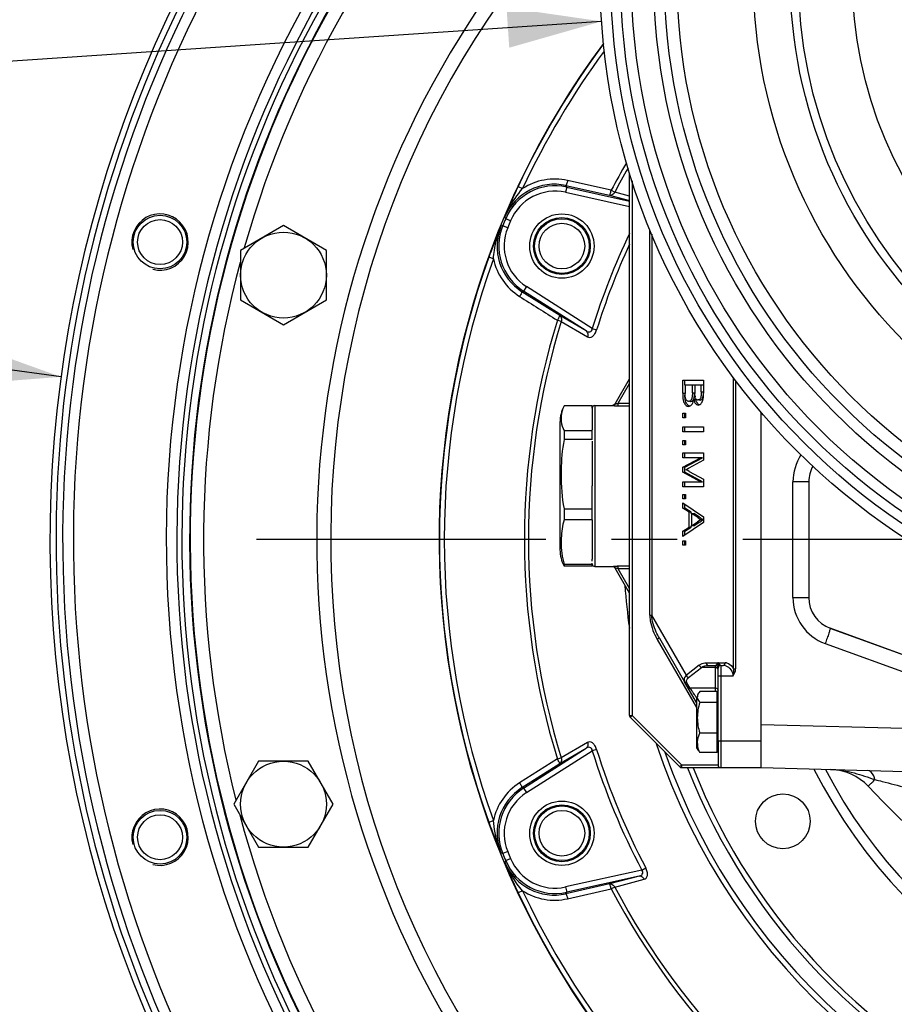
# Model space of a CAD drawing. Units: millimetres. Extents: x 0 to 594, y 0 to 420.
# Drawn here: x 412 to 444, y 269 to 306 of the extents above; entities that cross this region are included whole.
import ezdxf

# ---------------------------------------------------------------- set-up
doc = ezdxf.new("R2010")
doc.units = ezdxf.units.MM
doc.header["$LTSCALE"] = 32.67
doc.linetypes.add('CENTER', pattern=[0.6, 0.375, -0.075, 0.075, -0.075])
doc.layers.get('0').update_dxf_attribs({"linetype": 'CONTINUOUS'})
for name, color, linetype in [('AXES', 7, 'CONTINUOUS'), ('DEFAULT_1', 7, 'CENTER'), ('SOLIDES', 7, 'CONTINUOUS')]:
    doc.layers.add(name, color=color, linetype=linetype)
doc.styles.get("Standard").update_dxf_attribs({"font": 'txt', "width": 0.85})
doc.styles.add('TEXTSTYLE_5', font='gdt', dxfattribs={"width": 0.85})
doc.dimstyles.new('DIMSTYLE_2', dxfattribs={"dimtxt": 3.5, "dimasz": 3.5, "dimexe": 1.5, "dimexo": 1, "dimtad": 1, "dimdec": 4, "dimlfac": 5, "dimtxsty": 'STANDARD', "dimblk": '_FILLED', "dimblk1": '_FILLED', "dimblk2": '_FILLED', "dimcen": 0.09, "dimclrt": 5, "dimadec": 0, "dimazin": 0, "dimtp": 0.0001, "dimtm": 0.0001, "dimtfac": 1, "dimtdec": 4, "dimtmove": 0, "dimatfit": 2, "dimldrblk": '_FILLED', "dimfxl": 1, "dimtolj": 1, "dimarcsym": 0})

# ---------------------------------------------------------------- blocks, each defined once
blk = doc.blocks.new('_FILLED')
at = {"color": 0, "linetype": 'BYBLOCK'}
blk.add_solid([(0, 0), (-1, 0.214), (-1, -0.214)], dxfattribs=at)
blk = doc.blocks.new('*D14')
at = {"color": 2, "linetype": 'CONTINUOUS'}
for p, q in [((393.79, 295.199), (371.799, 295.199)), ((395.59, 295.199), (393.79, 295.199)), ((413.211, 292.828), (395.59, 295.199))]:
    blk.add_line(p, q, dxfattribs=at)
at = {"color": 2, "linetype": 'CONTINUOUS', "xscale": 3.5, "yscale": 3.5, "zscale": 3.5, "rotation": 352.3360730278}
blk.add_blockref('_FILLED', (413.211, 292.828), dxfattribs=at)
at = {"color": 5, "linetype": 'CONTINUOUS', "insert": (389.59, 299.574), "char_height": 3.5, "width": 13.59167, "attachment_point": 3, "line_spacing_factor": 0.9, "style": 'TEXTSTYLE_5'}
blk.add_mtext('{\\Fgdt;n}\\Ftxt;455', dxfattribs=at)
blk = doc.blocks.new('*D18')
at = {"color": 2, "linetype": 'CONTINUOUS'}
for p, q in [((433.361, 306.08), (396.765, 303.616)), ((394.965, 303.616), (372.974, 303.616)), ((396.765, 303.616), (394.965, 303.616))]:
    blk.add_line(p, q, dxfattribs=at)
at = {"color": 2, "linetype": 'CONTINUOUS', "xscale": 3.5, "yscale": 3.5, "zscale": 3.5, "rotation": 3.8523994968}
blk.add_blockref('_FILLED', (433.361, 306.08), dxfattribs=at)
at = {"color": 5, "linetype": 'CONTINUOUS', "insert": (390.765, 307.991), "char_height": 3.5, "width": 13.59167, "attachment_point": 3, "line_spacing_factor": 0.9, "style": 'TEXTSTYLE_5'}
blk.add_mtext('{\\Fgdt;n}\\Ftxt;250', dxfattribs=at)

msp = doc.modelspace()

# ---------------------------------------------------------------- linework, layer by layer
at = {"color": 7, "linetype": 'CONTINUOUS'}
for p, q in [((421.50232, 298.468226), (419.90232, 297.544466)), ((423.10232, 297.544466), (421.50232, 298.468226)), ((419.90232, 297.544466), (419.90232, 295.696945)), ((423.10232, 295.696945), (423.10232, 297.544466)), ((419.90232, 295.696945), (421.50232, 294.773185)), ((421.50232, 294.773185), (423.10232, 295.696945)), ((420.578801, 278.498759), (419.655041, 276.898759)), ((422.426322, 278.498759), (420.578801, 278.498759)), ((423.350083, 276.898759), (422.426322, 278.498759)), ((419.655041, 276.898759), (420.578801, 275.298759)), ((422.426322, 275.298759), (423.350083, 276.898759)), ((420.578801, 275.298759), (422.426322, 275.298759))]:
    msp.add_line(p, q, dxfattribs=at)
for centre, radius in [((416.902099, 297.853331), 1), ((416.902099, 297.853331), 0.837625), ((421.50232, 296.620706), 1.6), ((421.502562, 276.898759), 1.6), ((416.902099, 275.666069), 1), ((416.902099, 275.666069), 0.837625)]:
    msp.add_circle(centre, radius, dxfattribs=at)
for centre, radius, start, end in [((458.304094, 286.760183), 45.5, 124.5478343, 207.9985644), ((458.304094, 286.7597), 45.279964, 124.1626003, 235.2588711), ((458.304094, 286.7597), 40.588163, 124.9198108, 246.4263182)]:
    msp.add_arc(centre, radius, start, end, dxfattribs=at)
at = {"color": 2, "linetype": 'CONTINUOUS'}
for centre in [(416.902099, 297.853331), (416.902099, 275.666069)]:
    msp.add_arc(centre, 1.05, 255, 195, dxfattribs=at)
at = {"layer": 'AXES', "color": 7, "linetype": 'CONTINUOUS'}
msp.add_circle((458.304094, 307.7597), 25, dxfattribs=at)
at = {"layer": 'AXES', "color": 9, "linetype": 'CONTINUOUS'}
for radius, start, end in [(45.031945, 123.6996905, 235.698887), (44.633468, 122.9262739, 236.4575801), (41.170661, 119.0891576, 244.6298534), (40.776738, 123.4614712, 245.8220245)]:
    msp.add_arc((458.304094, 286.7597), radius, start, end, dxfattribs=at)
at = {"layer": 'DEFAULT_1', "color": 2, "linetype": 'CENTER'}
msp.add_line((450.879094, 286.760183), (420.504094, 286.760183), dxfattribs=at)
at = {"layer": 'SOLIDES', "color": 6, "linetype": 'CONTINUOUS'}
for p, q in [((434.404094, 280.201121), (434.404094, 300.432324)), ((436.383969, 292.213969), (436.383969, 292.709557)), ((436.383969, 292.709557), (437.164662, 292.709557)), ((436.46461, 292.523381), (436.46461, 292.709557)), ((437.164662, 292.709557), (437.164662, 292.215291)), ((436.474049, 292.523381), (436.474049, 292.21106)), ((436.82493, 292.523381), (436.474049, 292.523381)), ((436.744289, 292.232481), (436.744289, 292.523381)), ((436.834369, 292.523381), (436.834369, 292.251257)), ((437.155223, 292.523381), (436.834369, 292.523381)), ((437.074582, 292.271885), (437.074582, 292.523381)), ((436.874974, 291.976753), (436.794334, 291.976753)), ((436.843596, 292.092584), (436.840953, 292.108709)), ((436.874974, 292.092584), (436.843596, 292.092584)), ((436.84715, 292.075981), (436.843596, 292.092584)), ((433.104094, 291.7597), (433.769009, 291.7597)), ((433.976068, 291.748889), (434.166302, 291.747474)), ((434.166302, 291.747474), (434.404094, 291.745583)), ((436.383969, 291.304774), (436.383969, 291.474025)), ((436.383969, 291.474025), (436.484058, 291.474025)), ((436.46461, 291.304774), (436.46461, 291.474025)), ((436.484058, 291.474025), (436.484058, 291.304774)), ((439.304094, 278.2597), (439.304094, 291.511926)), ((436.484058, 291.304774), (436.383969, 291.304774)), ((436.383969, 290.780097), (436.383969, 290.966273)), ((436.383969, 290.966273), (437.164662, 290.966273)), ((437.164662, 290.780097), (436.383969, 290.780097)), ((436.46461, 290.780097), (436.46461, 290.966273)), ((437.164662, 290.966273), (437.164662, 290.780097)), ((436.383969, 290.289269), (436.383969, 290.45852)), ((436.383969, 290.45852), (436.484058, 290.45852)), ((436.46461, 290.289269), (436.46461, 290.45852)), ((436.484058, 290.45852), (436.484058, 290.289269)), ((436.484058, 290.289269), (436.383969, 290.289269)), ((436.383969, 289.815366), (436.383969, 290.001542)), ((436.383969, 290.001542), (437.164662, 290.001542)), ((436.46461, 289.815366), (436.46461, 290.001542)), ((437.164662, 290.001542), (437.164662, 289.721485)), ((436.383969, 289.465229), (437.044556, 289.815366)), ((437.125196, 289.815366), (436.383969, 289.815366)), ((436.46461, 289.465229), (437.125196, 289.815366)), ((437.164662, 289.721485), (436.616832, 289.426354)), ((436.383969, 289.27059), (436.383969, 289.465229)), ((436.46461, 289.465229), (436.383969, 289.465229)), ((437.044556, 288.918337), (436.383969, 289.27059)), ((436.383969, 289.27059), (436.46461, 289.27059)), ((436.46461, 289.27059), (436.46461, 289.465229)), ((437.125196, 288.918337), (436.46461, 289.27059)), ((436.516046, 289.359909), (436.502199, 289.366852)), ((436.571222, 289.331247), (436.516046, 289.359909)), ((436.626216, 289.30206), (436.571222, 289.331247)), ((436.603886, 289.419563), (436.616832, 289.426354)), ((436.626216, 289.30206), (437.164662, 289.009838)), ((436.383969, 288.732161), (436.383969, 288.918337)), ((436.383969, 288.918337), (437.125196, 288.918337)), ((436.46461, 288.732161), (436.46461, 288.918337)), ((437.164662, 289.009838), (437.164662, 288.732161)), ((441.084265, 288.919451), (441.084265, 284.599949)), ((437.164662, 288.732161), (436.383969, 288.732161)), ((436.383969, 288.275183), (436.383969, 288.444434)), ((436.383969, 288.444434), (436.484058, 288.444434)), ((436.484058, 288.275183), (436.383969, 288.275183)), ((436.383969, 287.936682), (436.383969, 288.134229)), ((436.383969, 288.134229), (437.164662, 287.61008)), ((436.46461, 288.275183), (436.46461, 288.444434)), ((436.484058, 288.444434), (436.484058, 288.275183)), ((436.624183, 287.786471), (436.383969, 287.936682)), ((436.383969, 287.936682), (436.46461, 287.936682)), ((436.46461, 287.936682), (436.46461, 288.080088)), ((436.704823, 287.786471), (436.46461, 287.936682)), ((436.624183, 287.223712), (436.624183, 287.786471)), ((436.704823, 287.786471), (436.624183, 287.786471)), ((436.704823, 287.730407), (436.704823, 287.786471)), ((437.164662, 287.400103), (436.383969, 286.875954)), ((436.714262, 287.730407), (436.714262, 287.279776)), ((436.930392, 287.595271), (436.714262, 287.730407)), ((436.714262, 287.730407), (436.794903, 287.730407)), ((436.714262, 287.279776), (436.919445, 287.408037)), ((437.011032, 287.595271), (436.794903, 287.730407)), ((436.794903, 287.279776), (437.000085, 287.408037)), ((437.011032, 287.595271), (436.930392, 287.595271)), ((437.040669, 287.483763), (436.937004, 287.418954)), ((437.026363, 287.582336), (437.011032, 287.595271)), ((437.041798, 287.56985), (437.026363, 287.582336)), ((437.155223, 287.505092), (437.074582, 287.505092)), ((437.138289, 287.494618), (437.155223, 287.505092)), ((437.164662, 287.61008), (437.164662, 287.400103)), ((436.383969, 287.073502), (436.624183, 287.223712)), ((436.383969, 286.875954), (436.383969, 287.073502)), ((436.46461, 287.073502), (436.383969, 287.073502)), ((436.46461, 287.073502), (436.704823, 287.223712)), ((436.46461, 286.930096), (436.46461, 287.073502)), ((436.624183, 287.223712), (436.704823, 287.223712)), ((436.704823, 287.223712), (436.704823, 287.279776)), ((436.794903, 287.279776), (436.714262, 287.279776)), ((436.383969, 286.548824), (436.383969, 286.718075)), ((436.383969, 286.718075), (436.484058, 286.718075)), ((436.46461, 286.548824), (436.46461, 286.718075)), ((436.484058, 286.718075), (436.484058, 286.548824)), ((436.484058, 286.548824), (436.383969, 286.548824)), ((433.004094, 285.958515), (433.004094, 286.036848)), ((433.104094, 285.7597), (433.769009, 285.7597)), ((434.166302, 285.771926), (433.976068, 285.77051)), ((434.404094, 285.773817), (434.166302, 285.771926)), ((445.181299, 282.254527), (441.885264, 283.449222)), ((445.181297, 282.254522), (441.886888, 283.453684)), ((437.258275, 282.172178), (437.704819, 282.172005)), ((437.704094, 279.2597), (437.704094, 282.086517)), ((437.704819, 282.172005), (437.9689, 282.171997)), ((436.904094, 280.684571), (436.457675, 281.457792)), ((434.433384, 280.130411), (436.274805, 278.288989)), ((436.345516, 278.2597), (439.304094, 278.2597)), ((439.304094, 278.2597), (445.878995, 278.08753))]:
    msp.add_line(p, q, dxfattribs=at)
at = {"layer": 'SOLIDES', "color": 9, "linetype": 'CONTINUOUS'}
for p, q in [((430.250296, 299.923916), (430.414779, 299.846732)), ((432.062088, 299.90282), (432.018814, 299.707626)), ((432.062087, 299.90282), (432.03282, 299.959404)), ((432.03282, 299.959404), (433.658977, 299.594937)), ((432.062087, 299.90282), (434.404094, 299.383609)), ((434.495379, 300.138315), (434.495379, 280.201121)), ((432.018854, 299.707617), (434.404094, 299.178823)), ((433.658977, 299.594937), (434.404094, 299.398436)), ((433.718381, 299.781585), (433.850972, 299.711358)), ((429.678255, 298.464927), (429.863313, 298.389256)), ((429.970087, 298.647031), (429.785724, 298.72438)), ((435.156817, 283.948326), (435.156817, 298.318673)), ((435.228742, 298.142258), (435.228742, 283.948326)), ((429.329441, 297.226495), (429.158557, 297.288225)), ((430.393898, 296.002696), (430.454605, 296.022012)), ((431.801483, 295.110546), (430.393898, 296.002696)), ((430.562028, 296.190633), (430.454605, 296.022012)), ((432.782574, 294.538932), (430.454605, 296.022012)), ((433.014898, 294.627982), (430.562063, 296.190612)), ((431.854921, 294.892463), (431.711463, 294.936581)), ((433.014898, 294.627982), (433.175594, 294.577984)), ((434.390697, 292.736495), (433.855285, 291.809135)), ((433.984784, 291.848529), (434.404094, 292.574796)), ((438.274128, 281.946308), (438.274128, 292.803331)), ((438.354768, 292.695346), (438.354768, 281.946308)), ((436.383969, 292.213969), (436.46461, 292.213969)), ((436.744289, 292.232481), (436.82493, 292.232481)), ((437.074582, 292.271885), (437.155223, 292.271885)), ((433.984784, 291.848529), (434.41281, 291.845113)), ((433.004094, 291.659683), (433.004094, 290.859419)), ((433.104094, 291.7597), (433.104094, 285.7597)), ((433.768683, 291.759153), (433.769009, 291.7597)), ((433.004094, 290.435373), (433.004094, 288.7597)), ((440.494396, 284.599871), (440.494396, 288.919529)), ((441.077867, 288.919451), (440.494396, 288.919451)), ((433.004094, 287.49933), (433.004094, 286.036848)), ((436.919445, 287.408037), (437.000085, 287.408037)), ((433.769009, 285.7597), (433.768683, 285.760247)), ((433.855285, 285.710265), (434.390697, 284.782905)), ((434.41281, 285.674287), (433.984784, 285.670871)), ((434.404094, 284.944604), (433.984784, 285.670871)), ((440.494396, 284.599949), (441.077867, 284.599949)), ((435.156817, 283.948326), (435.228742, 283.948326)), ((436.524919, 281.703281), (435.228742, 283.948326)), ((441.886888, 283.453684), (441.885264, 283.449222)), ((435.4366, 283.041442), (436.904094, 280.499667)), ((435.514487, 283.091442), (436.457675, 281.457792)), ((441.696085, 282.886163), (444.992016, 281.691356)), ((437.001609, 282.078577), (436.524919, 281.703281)), ((436.60556, 281.616679), (437.082249, 281.991975)), ((437.604094, 281.991975), (437.082249, 281.991975)), ((437.338916, 282.072359), (437.604094, 282.072359)), ((437.604094, 281.099189), (437.604094, 282.071344)), ((437.804094, 282.072359), (437.804094, 278.2597)), ((437.804094, 282.072359), (437.886754, 282.072359)), ((438.274128, 281.946308), (438.354768, 281.946308)), ((438.25342, 281.672359), (437.704094, 281.672359)), ((436.652984, 281.232905), (436.544278, 281.421189)), ((436.652984, 281.232905), (437.604094, 281.232905)), ((436.819191, 280.986645), (436.777526, 281.048397)), ((436.828453, 280.972877), (436.819191, 280.986645)), ((436.844958, 280.94828), (436.828453, 280.972877)), ((434.404094, 280.201121), (434.495379, 280.201121)), ((436.3368, 278.3597), (434.495379, 280.201121)), ((445.901818, 279.686384), (439.304094, 279.859152)), ((430.454604, 277.497388), (432.782574, 278.980468)), ((431.801482, 278.408853), (432.782574, 278.980468)), ((437.704094, 279.2597), (437.704094, 278.3597)), ((437.704094, 279.2597), (439.304094, 279.2597)), ((430.562063, 277.328788), (433.014898, 278.891418)), ((431.711511, 278.58283), (431.854921, 278.626936)), ((433.175594, 278.941416), (433.014898, 278.891418)), ((430.393898, 277.516704), (431.801482, 278.408853)), ((436.3368, 278.3597), (437.704094, 278.3597)), ((430.454604, 277.497388), (430.393898, 277.516704)), ((430.454605, 277.497388), (430.562028, 277.328767)), ((429.158557, 276.231175), (429.329441, 276.292905)), ((429.863313, 275.130144), (429.678255, 275.054473)), ((429.785724, 274.79502), (429.970087, 274.872368)), ((434.858216, 274.441253), (432.018853, 273.811783)), ((434.756906, 274.214007), (432.062088, 273.61658)), ((434.858216, 274.441253), (435.0072, 274.519529)), ((433.658978, 273.924463), (432.03282, 273.559996)), ((430.414779, 273.672668), (430.250296, 273.595484)), ((432.018814, 273.811774), (432.062088, 273.61658)), ((432.03282, 273.559996), (432.062088, 273.61658)), ((433.850972, 273.808042), (433.718381, 273.737815))]:
    msp.add_line(p, q, dxfattribs=at)
at = {"layer": 'SOLIDES', "color": 7, "linetype": 'CONTINUOUS'}
for p, q in [((433.718382, 299.781589), (432.092267, 300.146047)), ((434.404094, 299.564665), (433.850807, 299.711446)), ((429.755668, 298.788366), (429.78623, 298.724168)), ((429.678763, 298.464719), (429.611757, 298.440934)), ((432.782574, 294.538932), (431.801483, 295.110546)), ((431.854744, 294.892517), (432.836661, 294.32235)), ((433.004094, 291.747553), (431.965345, 291.747553)), ((433.004094, 291.659683), (433.004094, 291.747553)), ((431.804094, 291.059636), (431.804094, 286.459764)), ((431.965345, 290.823767), (431.965345, 290.487183)), ((431.965345, 290.823767), (433.004094, 290.823767)), ((433.004094, 290.487183), (433.004094, 290.859419)), ((433.004094, 290.487183), (431.965345, 290.487183)), ((433.004094, 287.49933), (433.004094, 288.7597)), ((431.965345, 287.906336), (431.965345, 287.49933)), ((431.965345, 287.906336), (433.004094, 287.906336)), ((433.004094, 287.49933), (431.965345, 287.49933)), ((431.965345, 285.84227), (431.965345, 285.771846)), ((431.965345, 285.84227), (433.004094, 285.84227)), ((433.004094, 285.771846), (431.965345, 285.771846)), ((433.004094, 285.771846), (433.004094, 285.880844)), ((436.904094, 280.916415), (436.904094, 279.002985)), ((437.674094, 281.099189), (437.01838, 281.099189)), ((437.674094, 278.820211), (437.674094, 281.099189)), ((437.674094, 280.691228), (437.01838, 280.691228)), ((437.674094, 279.55174), (437.01838, 279.55174)), ((432.836662, 279.19705), (431.854742, 278.62688)), ((436.904094, 279.002948), (436.97416, 278.88159)), ((437.674094, 279.0857), (437.704094, 279.0857)), ((437.674094, 278.820211), (437.01838, 278.820211)), ((431.711527, 278.582804), (430.303981, 277.690679)), ((429.611757, 275.078466), (429.678763, 275.054681)), ((429.786229, 274.795233), (429.755668, 274.731034)), ((434.756906, 274.214007), (433.658978, 273.924463)), ((433.850807, 273.807954), (434.948299, 274.099106)), ((432.092292, 273.373245), (433.718407, 273.737702))]:
    msp.add_line(p, q, dxfattribs=at)
for points in [[(433.687181, 299.592623), (433.681263, 299.592745), (433.676278, 299.593039), (433.672218, 299.59341), (433.669367, 299.593741), (433.667423, 299.594001), (433.665509, 299.594284), (433.663337, 299.594638), (433.661196, 299.595021), (433.659087, 299.595432)], [(433.659087, 273.923968), (433.661196, 273.924379), (433.663336, 273.924762), (433.665509, 273.925116), (433.667423, 273.925399), (433.669367, 273.925659), (433.672218, 273.92599), (433.676278, 273.926361), (433.681263, 273.926655), (433.687181, 273.926778)]]:
    msp.add_lwpolyline(points, dxfattribs=at)
at = {"layer": 'SOLIDES', "color": 6, "linetype": 'CONTINUOUS'}
msp.add_lwpolyline([(437.704166, 282.084555), (437.704119, 282.085341), (437.704095, 282.086669), (437.704137, 282.088067), (437.704252, 282.089505), (437.704429, 282.090906), (437.704662, 282.092263), (437.704788, 282.092877)], dxfattribs=at)
at = {"layer": 'SOLIDES', "color": 7, "linetype": 'CONTINUOUS'}
for centre, radius in [((458.304094, 307.7597), 24.59968), ((458.304094, 307.7597), 22.6), ((458.304094, 307.7597), 15.6), ((431.88114, 297.704446), 1.2), ((431.88114, 297.704446), 1.06), ((431.88114, 297.704446), 1.02), ((431.88114, 297.704446), 0.85), ((440.117561, 276.2597), 1.02), ((431.88114, 275.814954), 1.2), ((431.88114, 275.814954), 1.06), ((431.88114, 275.814954), 1.02), ((431.88114, 275.814954), 0.85)]:
    msp.add_circle(centre, radius, dxfattribs=at)
at = {"layer": 'SOLIDES', "color": 9, "linetype": 'CONTINUOUS'}
for radius in [24.231041, 23.83136, 23, 22.132872, 19.282035, 17.911429, 17.604651]:
    msp.add_circle((458.304094, 307.7597), radius, dxfattribs=at)
at = {"layer": 'SOLIDES', "color": 7, "linetype": 'CONTINUOUS'}
for centre, radius, start, end in [((458.304094, 286.7597), 40.3, 126.3856833, 247.3801619), ((458.304094, 286.7597), 40.278145, 126.4084328, 247.4661808), ((458.304094, 286.7597), 31, 143.3691382, 36.6308618), ((433.404094, 291.0597), 1.6, 157.6668498, 180), ((432.553557, 291.394849), 0.685853, 149.0522103, 158.129297), ((432.550115, 291.174692), 0.681986, 203.7161528, 210.96835), ((442.038252, 289.197867), 10.183351, 179.154298, 180.0062289), ((436.066209, 286.672887), 4.211308, 178.1475976, 180.0284375), ((433.404094, 286.4597), 1.6, 180, 202.3331502), ((432.553557, 286.124551), 0.685853, 201.870703, 210.9477897), ((438.231547, 278.998397), 1.333403, 155.481582, 157.4271824), ((437.622088, 279.185911), 0.693025, 177.2891884, 179.9946523), ((437.635243, 279.186435), 0.70618, 180.0373114, 186.4891923), ((438.085324, 279.312814), 1.175066, 200.4146869, 202.5773854), ((438.232609, 279.374041), 1.334571, 202.5768791, 204.5185231)]:
    msp.add_arc(centre, radius, start, end, dxfattribs=at)
at = {"layer": 'SOLIDES', "color": 9, "linetype": 'CONTINUOUS'}
for centre, radius, start, end in [((458.304094, 286.7597), 39.778164, 134.9257189, 164.1347919), ((458.304094, 286.7597), 35.561067, 135.3684855, 46.3472767), ((458.304094, 286.7597), 35.041452, 136.2232825, 45.1583623), ((458.304094, 286.7597), 30.988904, 143.3952451, 154.8617314), ((458.304094, 286.7597), 30.807212, 143.7562916, 154.8615697), ((458.304094, 286.7597), 27.821352, 149.6766617, 152.0919552), ((458.304094, 286.7597), 27.671296, 149.9764542, 152.0919552), ((431.593389, 298.013422), 1.99498, 77.2751685, 157.1354723), ((431.629339, 297.95093), 1.999286, 77.4993423, 157.2405552), ((431.609843, 298.001222), 2.198642, 77.3233963, 122.9232302), ((431.629245, 297.951113), 1.799186, 77.4937433, 157.2464844), ((431.45919, 297.689437), 1.99498, 157.8645277, 237.724836), ((431.528799, 297.708205), 1.999286, 157.7594402, 237.5006945), ((458.304094, 286.7597), 30.926542, 157.2398608, 157.7601392), ((458.304094, 286.7597), 30.726611, 157.2399577, 157.7600425), ((431.528604, 297.708143), 1.799186, 157.753519, 237.5062582), ((458.304094, 286.7597), 26.484964, 154.4775959, 162.7174033), ((458.304094, 286.7597), 26.316669, 155.2598663, 162.7174033), ((458.304094, 286.7597), 39.778164, 164.9383021, 194.1367985), ((458.304094, 286.7597), 30.988904, 160.1382686, 199.8617314), ((458.304094, 286.7597), 30.807212, 160.1384302, 199.8615697), ((431.479452, 297.68643), 2.198642, 192.0767687, 237.6766041), ((458.304094, 286.7597), 24.134629, 198.3454864, 23.1404342), ((458.304094, 286.7597), 23.935508, 199.3349659, 22.7494483), ((458.304094, 286.7597), 27.821352, 162.9027415, 197.0945547), ((458.304094, 286.7597), 27.671296, 162.9080438, 197.093904), ((458.304094, 286.7597), 23.343052, 201.3602823, 19.495275), ((458.304094, 286.7597), 23.149867, 201.5458991, 18.0795926), ((433.998345, 294.804521), 3.055712, 268.8073653, 269.5823128), ((434.014728, 281.870217), 3.900485, 90.5678955, 91.1581958), ((458.304094, 286.7597), 24.134629, 184.0693349, 187.8629765), ((442.317298, 284.599949), 1.822941, 180.0024577, 250.0754631), ((437.604006, 282.136935), 0.064576, 270.047819, 278.5549156), ((437.604007, 281.878287), 0.113688, 81.1727448, 89.9558318), ((437.576794, 282.167797), 0.107216, 331.6139364, 339.0436416), ((437.886661, 281.735794), 0.336565, 80.904264, 89.9791999), ((437.885626, 281.729526), 0.342918, 72.2405881, 80.8989802), ((437.843463, 282.172412), 0.123931, 351.7054856, 359.9756076), ((437.961841, 281.865505), 0.306574, 80.6514197, 88.6805604), ((458.304094, 286.7597), 19.054713, 206.6816591, 344.5248924), ((415.956627, 266.989416), 25.123141, 33.5092419, 33.7532767), ((458.304094, 286.7597), 18.678836, 207.2937963, 341.1786806), ((434.504094, 280.201121), 0.1, 180, 210), ((458.304094, 286.7597), 26.484964, 197.2825967, 207.7174033), ((458.304094, 286.7597), 26.316669, 197.2825967, 207.7174033), ((436.345516, 278.3597), 0.1, 225, 260.2785625), ((437.431294, 277.273522), 1.541979, 135.2184883, 135.8706091), ((437.804094, 278.3597), 0.1, 180, 270), ((431.479452, 275.83297), 2.198642, 122.3233963, 167.9232302), ((431.45919, 275.829963), 1.99498, 122.2751685, 202.1354723), ((431.528799, 275.811195), 1.999286, 122.4993423, 202.2405552), ((431.528604, 275.811257), 1.799186, 122.4937433, 202.2464844), ((458.304094, 286.7597), 39.778164, 194.9417972, 224.143557), ((458.304094, 286.7597), 30.926542, 202.2398608, 202.7601392), ((458.304094, 286.7597), 30.726611, 202.2399577, 202.7600436), ((431.593389, 275.505978), 1.99498, 202.8645277, 282.724836), ((431.629339, 275.56847), 1.999286, 202.7594402, 282.5006945), ((431.629245, 275.568287), 1.799186, 202.7535363, 282.506245), ((458.304094, 286.7597), 30.988904, 205.1382686, 244.8617314), ((458.304094, 286.7597), 30.807212, 205.1384302, 244.8615697), ((431.609843, 275.518178), 2.198642, 237.0767687, 282.6766041), ((458.304094, 286.7597), 27.821352, 207.9080448, 242.0919552), ((458.304094, 286.7597), 27.671296, 207.9080448, 242.0919552)]:
    msp.add_arc(centre, radius, start, end, dxfattribs=at)
at = {"layer": 'SOLIDES', "color": 6, "linetype": 'CONTINUOUS'}
for centre, radius, start, end in [((440.420735, 292.256503), 3.58637, 180.0838134, 180.3852081), ((438.306283, 292.243369), 1.471877, 180.4273275, 181.1504839), ((437.052677, 291.99199), 0.248032, 212.124674, 216.3530555), ((437.03473, 291.978631), 0.22566, 216.322599, 222.6444013), ((436.860656, 292.0199), 0.280358, 327.7893736, 331.0725891), ((435.481456, 292.22297), 1.683522, 356.1815624, 357.9300639), ((433.104094, 291.6597), 0.1, 90, 180), ((433.76145, 291.871708), 0.113601, 295.7419958, 304.476865), ((436.659517, 291.952716), 0.24086, 224.6461683, 231.8588806), ((434.652665, 293.034336), 4.107704, 297.9538104, 298.1564001), ((437.686043, 287.365737), 2.32148, 117.7846644, 118.1445042), ((442.304094, 288.919451), 1.219829, 151.6045527, 180), ((433.607921, 292.753875), 6.288416, 301.7764874, 301.9648773), ((429.677768, 299.249776), 13.922756, 301.730497, 302.4016376), ((437.337493, 287.949898), 0.48153, 232.1154422, 241.2136677), ((433.104094, 285.8597), 0.1, 190, 270), ((442.304094, 284.599949), 1.219829, 180, 250), ((437.604094, 281.972359), 0.1, 0, 90), ((437.804094, 281.972359), 0.1, 90, 179.9999992), ((434.504094, 280.201121), 0.1, 210, 225), ((436.345516, 278.3597), 0.1, 260.2785625, 270), ((441.84511, 276.192476), 2, 43.2947649, 88.4999816), ((471.104094, 303.7597), 38.2, 223.2947647, 242.0870207)]:
    msp.add_arc(centre, radius, start, end, dxfattribs=at)
at = {"layer": 'SOLIDES', "color": 9, "linetype": 'CONTINUOUS'}
for points, knots in [([(430.250295, 299.923916), (430.204684, 299.826716), (430.032301, 299.451511), (429.870438, 299.071526), (429.755163, 298.788579)], [0, 0, 0, 0, 0.260038264, 1, 1, 1, 1]), ([(432.092267, 300.146047), (432.082217, 300.101647), (432.06895, 300.038565), (432.045662, 299.98529), (432.038659, 299.959803), (432.032842, 299.959399)], [0, 0, 0, 0, 0.693826179, 0.911113222, 1, 1, 1, 1]), ([(429.755162, 298.788579), (429.796769, 298.888832), (429.974913, 299.266173), (430.217852, 299.609903), (430.414826, 299.846868)], [0, 0, 0, 0, 0.260494444, 1, 1, 1, 1]), ([(433.658956, 299.594941), (433.664753, 299.595344), (433.67179, 299.620755), (433.695005, 299.674073), (433.708324, 299.737156), (433.718382, 299.781589)], [0, 0, 0, 0, 0.08855845, 0.305666769, 1, 1, 1, 1]), ([(429.611249, 298.441141), (429.572695, 298.349574), (429.414398, 297.968234), (429.265083, 297.583113), (429.158558, 297.288225)], [0, 0, 0, 0, 0.240627275, 1, 1, 1, 1]), ([(429.32943, 297.226361), (429.336842, 297.331356), (429.389585, 297.744585), (429.492452, 298.153433), (429.61125, 298.441142)], [0, 0, 0, 0, 0.252699627, 1, 1, 1, 1]), ([(430.393917, 296.002683), (430.39775, 295.998276), (430.384654, 295.975276), (430.363424, 295.921075), (430.328156, 295.867034), (430.303839, 295.828495)], [0, 0, 0, 0, 0.088911279, 0.306247599, 1, 1, 1, 1]), ([(431.712828, 294.93866), (431.736799, 294.976751), (431.771476, 295.030118), (431.792494, 295.083591), (431.805228, 295.106229), (431.801464, 295.110558)], [0, 0, 0, 0, 0.694704906, 0.911454522, 1, 1, 1, 1]), ([(432.782574, 294.538932), (432.823062, 294.514252), (432.900364, 294.482467), (432.997857, 294.539194), (433.012914, 294.59785), (433.014898, 294.627983)], [0, 0, 0, 0, 0.460782431, 0.706553269, 1, 1, 1, 1]), ([(432.782577, 294.53893), (432.829676, 294.507765), (432.862886, 294.416837), (432.843847, 294.34199), (432.836482, 294.322403)], [0, 0, 0, 0, 0.729646528, 1, 1, 1, 1]), ([(432.836484, 294.322409), (432.862018, 294.307579), (432.928159, 294.29068), (433.033028, 294.335478), (433.120153, 294.437454), (433.159907, 294.527571), (433.175592, 294.577985)], [0, 0, 0, 0, 0.183547802, 0.395214587, 0.671802416, 1, 1, 1, 1]), ([(433.855285, 291.809135), (433.857757, 291.813415), (433.878382, 291.811476), (433.891477, 291.819199), (433.902375, 291.822431)], [0, 0, 0, 0, 0.303034973, 1, 1, 1, 1]), ([(433.962092, 291.840601), (433.965887, 291.841847), (433.97348, 291.844407), (433.98102, 291.847121), (433.984784, 291.848529)], [0, 0, 0, 0, 0.498497837, 1, 1, 1, 1]), ([(433.976121, 291.748942), (433.983693, 291.756793), (433.97964, 291.795322), (433.984618, 291.826044), (433.984784, 291.848529)], [0, 0, 0, 0, 0.326633439, 1, 1, 1, 1]), ([(433.768688, 291.759153), (433.766534, 291.755542), (433.797564, 291.759732), (433.818193, 291.751816), (433.876164, 291.751881), (433.913409, 291.749913), (433.934744, 291.749471)], [0, 0, 0, 0, 0.075793662, 0.293515699, 0.615357479, 1, 1, 1, 1]), ([(433.768683, 285.760247), (433.767796, 285.764576), (433.796473, 285.758889), (433.820318, 285.768081), (433.877011, 285.767441), (433.914675, 285.769475), (433.935888, 285.769905)], [0, 0, 0, 0, 0.079119362, 0.298600841, 0.620175007, 1, 1, 1, 1]), ([(433.984784, 285.670871), (433.957357, 285.680014), (433.911226, 285.698375), (433.883471, 285.698708), (433.852841, 285.714498), (433.855285, 285.710265)], [0, 0, 0, 0, 0.640683152, 0.891675592, 1, 1, 1, 1]), ([(433.984784, 285.670871), (433.984618, 285.693356), (433.979641, 285.72408), (433.983692, 285.762606), (433.976121, 285.770458)], [0, 0, 0, 0, 0.673368822, 1, 1, 1, 1]), ([(435.156887, 283.948326), (435.156891, 283.877737), (435.188138, 283.55956), (435.312803, 283.256075), (435.4367, 283.0415)], [0, 0, 0, 0, 0.221723115, 1, 1, 1, 1]), ([(435.514492, 283.091434), (435.472736, 283.163747), (435.334652, 283.431981), (435.238642, 283.72959), (435.228711, 283.948322)], [0, 0, 0, 0, 0.276079776, 1, 1, 1, 1]), ([(441.885264, 283.449222), (441.886798, 283.432434), (441.860056, 283.373466), (441.828373, 283.252698), (441.765142, 283.081499), (441.720216, 282.952917), (441.696039, 282.886179)], [0, 0, 0, 0, 0.085113032, 0.310636428, 0.641629943, 1, 1, 1, 1]), ([(435.514487, 283.091442), (435.518957, 283.083694), (435.468511, 283.070232), (435.455558, 283.052471), (435.4366, 283.041442)], [0, 0, 0, 0, 0.289687656, 1, 1, 1, 1]), ([(437.001609, 282.078577), (437.020955, 282.093826), (437.097412, 282.145193), (437.190899, 282.171653), (437.258275, 282.172178)], [0, 0, 0, 0, 0.267721959, 1, 1, 1, 1]), ([(437.700719, 282.102653), (437.698476, 282.107924), (437.691605, 282.11815), (437.682205, 282.125925), (437.676929, 282.129438)], [0, 0, 0, 0, 0.474737881, 1, 1, 1, 1]), ([(437.723536, 282.171635), (437.724493, 282.15167), (437.732364, 282.105017), (437.778302, 282.072359), (437.804094, 282.072359)], [0, 0, 0, 0, 0.436604386, 1, 1, 1, 1]), ([(437.990223, 282.056103), (438.065953, 282.031853), (438.205604, 281.923397), (438.253446, 281.755877), (438.253446, 281.672359)], [0, 0, 0, 0, 0.487733155, 1, 1, 1, 1]), ([(438.011641, 282.168007), (438.037076, 282.163799), (438.150423, 282.129149), (438.235932, 282.029339), (438.274128, 281.946308)], [0, 0, 0, 0, 0.220020374, 1, 1, 1, 1]), ([(436.524927, 281.703257), (436.488043, 281.670089), (436.42477, 281.595022), (436.437126, 281.493383), (436.457686, 281.457774)], [0, 0, 0, 0, 0.546764319, 1, 1, 1, 1]), ([(436.544278, 281.421189), (436.524428, 281.454159), (436.522415, 281.51815), (436.552451, 281.562164), (436.561585, 281.573508)], [0, 0, 0, 0, 0.72545203, 1, 1, 1, 1]), ([(436.561585, 281.573508), (436.564606, 281.577262), (436.571005, 281.584691), (436.577821, 281.591736), (436.581374, 281.595225)], [0, 0, 0, 0, 0.491778133, 1, 1, 1, 1]), ([(436.581374, 281.595225), (436.585164, 281.598946), (436.593062, 281.606289), (436.601305, 281.613243), (436.60556, 281.616679)], [0, 0, 0, 0, 0.492664585, 1, 1, 1, 1]), ([(436.777526, 281.048397), (436.76568, 281.065939), (436.724108, 281.127401), (436.683331, 281.18941), (436.652984, 281.232905)], [0, 0, 0, 0, 0.285252167, 1, 1, 1, 1]), ([(434.433668, 280.132152), (434.4335, 280.131794), (434.433251, 280.131274), (434.433235, 280.130559), (434.433384, 280.130411)], [0, 0, 0, 0, 0.653873561, 1, 1, 1, 1]), ([(434.495379, 280.201121), (434.487765, 280.193449), (434.467127, 280.170832), (434.442202, 280.1503), (434.433668, 280.132152)], [0, 0, 0, 0, 0.350235004, 1, 1, 1, 1]), ([(432.836482, 279.196997), (432.843847, 279.17741), (432.862886, 279.102561), (432.829673, 279.011633), (432.782573, 278.980468)], [0, 0, 0, 0, 0.270354918, 1, 1, 1, 1]), ([(433.014898, 278.891417), (433.012965, 278.921526), (432.997762, 278.980104), (432.900422, 279.036966), (432.823056, 279.005157), (432.782574, 278.980468)], [0, 0, 0, 0, 0.293234452, 0.53913784, 1, 1, 1, 1]), ([(433.175602, 278.941419), (433.159862, 278.992007), (433.120025, 279.082226), (433.032717, 279.184173), (432.927933, 279.228729), (432.86194, 279.211803), (432.836476, 279.197015)], [0, 0, 0, 0, 0.329315846, 0.605445892, 0.816966419, 1, 1, 1, 1]), ([(431.801463, 278.408841), (431.805281, 278.413229), (431.792275, 278.436183), (431.771, 278.490287), (431.735821, 278.544293), (431.711527, 278.582804)], [0, 0, 0, 0, 0.088661536, 0.305867597, 1, 1, 1, 1]), ([(436.274805, 278.288989), (436.269708, 278.294087), (436.304552, 278.317477), (436.311734, 278.334003), (436.324509, 278.347173)], [0, 0, 0, 0, 0.282067623, 1, 1, 1, 1]), ([(436.3368, 278.3597), (436.3368, 278.348328), (436.338558, 278.315889), (436.334551, 278.280633), (436.344003, 278.261255)], [0, 0, 0, 0, 0.345312311, 1, 1, 1, 1]), ([(436.344003, 278.261255), (436.344205, 278.260839), (436.344543, 278.260181), (436.345231, 278.2597), (436.345516, 278.2597)], [0, 0, 0, 0, 0.61923686, 1, 1, 1, 1]), ([(441.897469, 278.19179), (442.19319, 278.184046), (442.758244, 278.091594), (443.292767, 277.904159), (443.548376, 277.816075)], [0, 0, 0, 0, 0.522485107, 1, 1, 1, 1]), ([(443.548398, 277.816068), (443.537603, 277.862356), (443.497308, 278.000386), (443.377947, 278.153022), (443.275966, 278.155693)], [0, 0, 0, 0, 0.317829537, 1, 1, 1, 1]), ([(430.303981, 277.690679), (430.328263, 277.652186), (430.363478, 277.59821), (430.384678, 277.544084), (430.397744, 277.521114), (430.393917, 277.516716)], [0, 0, 0, 0, 0.693821998, 0.911112522, 1, 1, 1, 1]), ([(443.300781, 277.563979), (443.29606, 277.568992), (443.334892, 277.593728), (443.360913, 277.6381), (443.451439, 277.718379), (443.511312, 277.780066), (443.548371, 277.816064)], [0, 0, 0, 0, 0.058429384, 0.243380185, 0.561634766, 1, 1, 1, 1]), ([(443.548401, 277.816109), (443.638998, 277.792844), (444.026764, 277.693381), (444.414578, 277.594105), (444.711793, 277.518087)], [0, 0, 0, 0, 0.233654764, 1, 1, 1, 1]), ([(429.158556, 276.231175), (429.195035, 276.130193), (429.338452, 275.742989), (429.492688, 275.359844), (429.611249, 275.078259)], [0, 0, 0, 0, 0.260038264, 1, 1, 1, 1]), ([(429.611249, 275.078258), (429.56978, 275.178569), (429.428926, 275.571356), (429.357656, 275.986193), (429.329378, 276.293034)], [0, 0, 0, 0, 0.260494444, 1, 1, 1, 1]), ([(430.414865, 273.672565), (430.345865, 273.752049), (430.090961, 274.081541), (429.874601, 274.443378), (429.755163, 274.730822)], [0, 0, 0, 0, 0.252699627, 1, 1, 1, 1]), ([(429.755163, 274.730821), (429.792649, 274.638811), (429.950364, 274.257231), (430.117103, 273.879327), (430.250297, 273.595485)], [0, 0, 0, 0, 0.240627275, 1, 1, 1, 1]), ([(434.756906, 274.214007), (434.802988, 274.225186), (434.880124, 274.257371), (434.908949, 274.366421), (434.87812, 274.418544), (434.858216, 274.441254)], [0, 0, 0, 0, 0.460782434, 0.706553271, 1, 1, 1, 1]), ([(434.948135, 274.099017), (434.939492, 274.118076), (434.900029, 274.184464), (434.812247, 274.225276), (434.756906, 274.214007)], [0, 0, 0, 0, 0.270354791, 1, 1, 1, 1]), ([(434.948132, 274.099023), (434.976673, 274.106592), (435.035391, 274.141411), (435.077868, 274.247242), (435.067366, 274.380956), (435.031755, 274.472789), (435.007198, 274.519528)], [0, 0, 0, 0, 0.183547802, 0.395214587, 0.671802416, 1, 1, 1, 1]), ([(432.032843, 273.560001), (432.038665, 273.559595), (432.045668, 273.53409), (432.068969, 273.480781), (432.08224, 273.417666), (432.092292, 273.373245)], [0, 0, 0, 0, 0.08890629, 0.306226067, 1, 1, 1, 1])]:
    msp.add_open_spline(points, degree=3, knots=knots, dxfattribs=at)
at = {"layer": 'SOLIDES', "color": 7, "linetype": 'CONTINUOUS'}
for points, knots in [([(433.850807, 299.711446), (433.843075, 299.694181), (433.808153, 299.634321), (433.737684, 299.592622), (433.687181, 299.592623)], [0, 0, 0, 0, 0.272511172, 1, 1, 1, 1]), ([(431.917067, 291.650338), (431.86982, 291.532745), (431.837692, 291.274859), (431.874567, 291.016813), (431.925723, 290.900394)], [0, 0, 0, 0, 0.499146539, 1, 1, 1, 1]), ([(437.704094, 282.086517), (437.704094, 282.089269), (437.703493, 282.094906), (437.701743, 282.100294), (437.700601, 282.102928)], [0, 0, 0, 0, 0.489480527, 1, 1, 1, 1]), ([(436.97022, 281.030983), (436.943452, 280.985306), (436.907791, 280.873101), (436.960892, 280.769559), (436.992787, 280.724681)], [0, 0, 0, 0, 0.490210766, 1, 1, 1, 1]), ([(437.01838, 280.691228), (436.964408, 280.506727), (436.893731, 280.121484), (436.964408, 279.736241), (437.01838, 279.55174)], [0, 0, 0, 0, 0.500000214, 1, 1, 1, 1]), ([(433.718407, 273.737702), (433.708346, 273.782158), (433.695024, 273.845276), (433.671794, 273.898625), (433.664758, 273.924054), (433.658957, 273.924459)], [0, 0, 0, 0, 0.694294913, 0.911426616, 1, 1, 1, 1]), ([(433.687181, 273.926778), (433.737684, 273.926778), (433.808153, 273.885079), (433.843074, 273.825219), (433.850807, 273.807954)], [0, 0, 0, 0, 0.727488864, 1, 1, 1, 1])]:
    msp.add_open_spline(points, degree=3, knots=knots, dxfattribs=at)
for points in [[(430.303839, 295.828495), (430.773073, 295.531206), (431.241497, 295.232614), (431.712828, 294.93866)], [(431.804422, 295.107925), (431.852851, 295.073866), (431.875812, 295.000524), (431.867541, 294.941898)], [(431.867541, 294.941898), (431.865165, 294.92506), (431.860799, 294.908406), (431.854744, 294.892517)], [(431.965345, 290.487183), (431.885205, 290.114281), (431.861681, 289.729544), (431.85601, 289.348171)], [(431.854901, 289.19676), (431.854901, 288.765046), (431.874637, 288.328413), (431.965345, 287.906336)], [(431.965345, 287.49933), (431.891415, 287.278458), (431.864747, 287.041807), (431.857101, 286.809017)], [(431.854901, 286.670796), (431.8549, 286.392178), (431.876909, 286.10648), (431.965345, 285.84227)], [(437.01838, 281.099189), (437.00077, 281.077637), (436.984291, 281.054996), (436.97022, 281.030983)], [(436.992787, 280.724681), (437.000921, 280.713237), (437.009497, 280.702101), (437.01838, 280.691228)], [(437.000293, 279.510233), (436.96195, 279.417899), (436.934558, 279.318555), (436.929839, 279.218687)], [(436.933588, 279.106626), (436.941454, 279.03712), (436.959686, 278.968502), (436.98406, 278.902936)], [(431.854742, 278.62688), (431.8608, 278.610993), (431.865165, 278.594339), (431.86754, 278.577502)], [(431.86754, 278.577502), (431.875961, 278.517818), (431.851458, 278.44257), (431.801209, 278.409281)]]:
    msp.add_open_spline(points, degree=3, dxfattribs=at)
at = {"layer": 'SOLIDES', "color": 6, "linetype": 'CONTINUOUS'}
for points in [[(436.383969, 292.213969), (436.384223, 292.169838), (436.385275, 292.125667), (436.388433, 292.081648)], [(436.477803, 292.098138), (436.474545, 292.135658), (436.474305, 292.173399), (436.474049, 292.21106)], [(436.744289, 292.232481), (436.744124, 292.204663), (436.743863, 292.176827), (436.742409, 292.149047)], [(436.820339, 292.1101), (436.82269, 292.136586), (436.823968, 292.163178), (436.824484, 292.189763)], [(436.840953, 292.108709), (436.836183, 292.143481), (436.835381, 292.178725), (436.834702, 292.213816)], [(437.074582, 292.271885), (437.074404, 292.212001), (437.07514, 292.15158), (437.065626, 292.092457)], [(437.16388, 292.162163), (437.164512, 292.179863), (437.164622, 292.19758), (437.164662, 292.215291)], [(436.388433, 292.081648), (436.391279, 292.041988), (436.395952, 292.002324), (436.403964, 291.963378)], [(436.473715, 292.032016), (436.469033, 292.071399), (436.466696, 292.11107), (436.465493, 292.150712)], [(436.609169, 291.914078), (436.593979, 291.914898), (436.578205, 291.917291), (436.564683, 291.92426)], [(436.705923, 291.977676), (436.697097, 291.962192), (436.685613, 291.947792), (436.671842, 291.936478)], [(436.68981, 291.914078), (436.704653, 291.914838), (436.720007, 291.917282), (436.733293, 291.923946)], [(436.715923, 291.782215), (436.73009, 291.798582), (436.741848, 291.817147), (436.751633, 291.836456)], [(436.742409, 292.149047), (436.739874, 292.100603), (436.735898, 292.050844), (436.718819, 292.00544)], [(436.751633, 291.836456), (436.766338, 291.865472), (436.776552, 291.89682), (436.784313, 291.92841)], [(436.784313, 291.92841), (436.78824, 291.944392), (436.791338, 291.960571), (436.794334, 291.976753)], [(436.794334, 291.976753), (436.801711, 291.952137), (436.809327, 291.927467), (436.819662, 291.903938)], [(436.819662, 291.903938), (436.826296, 291.888834), (436.833838, 291.87406), (436.84262, 291.860095)], [(436.902757, 291.979512), (436.872145, 292.000501), (436.855404, 292.039795), (436.84715, 292.075981)], [(436.868741, 291.825759), (436.887423, 291.805521), (436.911645, 291.787432), (436.938554, 291.78156)], [(436.952599, 291.964853), (436.935316, 291.965952), (436.91704, 291.969719), (436.902757, 291.979512)], [(437.033239, 291.964853), (437.047409, 291.965607), (437.062083, 291.967887), (437.074749, 291.974283)], [(437.106034, 291.884291), (437.113028, 291.896933), (437.1191, 291.910111), (437.12441, 291.923548)], [(437.12441, 291.923548), (437.129914, 291.937475), (437.134623, 291.951734), (437.138644, 291.966159)], [(437.138644, 291.966159), (437.147298, 291.99721), (437.152815, 292.02916), (437.156718, 292.061157)], [(437.156718, 292.061157), (437.158731, 292.077669), (437.16014, 292.094258), (437.161241, 292.110856)], [(433.841663, 291.791608), (433.823071, 291.772794), (433.79546, 291.7597), (433.769009, 291.7597)], [(436.510761, 291.763281), (436.537808, 291.742077), (436.573283, 291.729665), (436.607605, 291.727902)], [(436.64697, 291.733654), (436.612125, 291.743836), (436.581221, 291.768251), (436.557472, 291.795706)], [(436.607605, 291.727902), (436.647964, 291.729516), (436.689489, 291.751676), (436.715923, 291.782215)], [(436.502199, 289.366852), (436.527794, 289.379338), (436.553025, 289.392565), (436.578191, 289.405895)], [(436.930392, 287.595271), (436.973595, 287.558566), (437.022104, 287.526534), (437.074582, 287.505092)], [(437.155223, 287.505092), (437.138378, 287.511974), (437.121552, 287.519094), (437.105615, 287.527874)], [(433.768683, 285.760247), (433.802013, 285.760254), (433.83862, 285.73913), (433.855285, 285.710265)], [(433.769009, 285.7597), (433.802342, 285.7597), (433.838945, 285.738567), (433.855612, 285.7097)]]:
    msp.add_open_spline(points, degree=3, dxfattribs=at)
for points, knots in [([(437.074749, 291.974283), (437.091171, 291.982575), (437.162206, 292.050186), (437.154138, 292.157003), (437.154992, 292.231794)], [0, 0, 0, 0, 0.197401802, 1, 1, 1, 1]), ([(433.855285, 291.809135), (433.853626, 291.806261), (433.849906, 291.800664), (433.845579, 291.795526), (433.843269, 291.793054)], [0, 0, 0, 0, 0.49520196, 1, 1, 1, 1]), ([(436.403964, 291.963378), (436.407702, 291.945208), (436.423171, 291.880625), (436.454315, 291.817687), (436.488154, 291.783457)], [0, 0, 0, 0, 0.278187857, 1, 1, 1, 1]), ([(436.557472, 291.795706), (436.545307, 291.809768), (436.497194, 291.880097), (436.481483, 291.966663), (436.473715, 292.032016)], [0, 0, 0, 0, 0.220281992, 1, 1, 1, 1]), ([(436.482877, 292.062931), (436.481822, 292.06874), (436.479993, 292.080461), (436.478537, 292.092229), (436.477803, 292.098138)], [0, 0, 0, 0, 0.497908924, 1, 1, 1, 1]), ([(436.564683, 291.92426), (436.554516, 291.929499), (436.509454, 291.96257), (436.490639, 292.0202), (436.482877, 292.062931)], [0, 0, 0, 0, 0.208459369, 1, 1, 1, 1]), ([(436.631797, 291.916473), (436.628079, 291.915672), (436.620532, 291.914658), (436.612952, 291.914271), (436.609169, 291.914078)], [0, 0, 0, 0, 0.501015319, 1, 1, 1, 1]), ([(436.649927, 291.922631), (436.646992, 291.92127), (436.641054, 291.918869), (436.634883, 291.917138), (436.631797, 291.916473)], [0, 0, 0, 0, 0.506106773, 1, 1, 1, 1]), ([(436.671842, 291.936478), (436.668422, 291.933668), (436.661393, 291.928567), (436.653766, 291.924411), (436.649927, 291.922631)], [0, 0, 0, 0, 0.511276333, 1, 1, 1, 1]), ([(436.666725, 291.916569), (436.670523, 291.915763), (436.678217, 291.914697), (436.685953, 291.914286), (436.68981, 291.914078)], [0, 0, 0, 0, 0.501359392, 1, 1, 1, 1]), ([(436.718819, 292.00544), (436.716984, 292.000559), (436.713069, 291.991116), (436.708398, 291.982018), (436.705923, 291.977676)], [0, 0, 0, 0, 0.510578072, 1, 1, 1, 1]), ([(436.733293, 291.923946), (436.744022, 291.929327), (436.790915, 291.965519), (436.809239, 292.026913), (436.815975, 292.072383)], [0, 0, 0, 0, 0.207062798, 1, 1, 1, 1]), ([(436.815975, 292.072383), (436.8169, 292.078626), (436.818519, 292.091182), (436.819778, 292.103778), (436.820339, 292.1101)], [0, 0, 0, 0, 0.498600426, 1, 1, 1, 1]), ([(436.886872, 291.938686), (436.884747, 291.944953), (436.880707, 291.957622), (436.876891, 291.970357), (436.874974, 291.976753)], [0, 0, 0, 0, 0.497731594, 1, 1, 1, 1]), ([(437.000935, 291.787624), (436.988369, 291.793154), (436.933836, 291.828941), (436.90308, 291.890881), (436.886872, 291.938686)], [0, 0, 0, 0, 0.213819012, 1, 1, 1, 1]), ([(436.969792, 291.966358), (436.966947, 291.965912), (436.961216, 291.965311), (436.95547, 291.965006), (436.952599, 291.964853)], [0, 0, 0, 0, 0.500491861, 1, 1, 1, 1]), ([(436.962295, 291.778677), (436.974804, 291.779491), (437.031267, 291.786846), (437.074654, 291.833656), (437.097865, 291.87046)], [0, 0, 0, 0, 0.223656884, 1, 1, 1, 1]), ([(436.99321, 291.973835), (436.989465, 291.971996), (436.981822, 291.968885), (436.973789, 291.966984), (436.969792, 291.966358)], [0, 0, 0, 0, 0.507692427, 1, 1, 1, 1]), ([(437.065626, 292.092457), (437.063376, 292.078473), (437.053641, 292.032599), (437.022946, 291.988439), (436.99321, 291.973835)], [0, 0, 0, 0, 0.29950077, 1, 1, 1, 1]), ([(437.015345, 291.966592), (437.018306, 291.966104), (437.024269, 291.965423), (437.030252, 291.965043), (437.033239, 291.964853)], [0, 0, 0, 0, 0.500626028, 1, 1, 1, 1]), ([(433.791812, 291.76231), (433.788003, 291.761294), (433.780344, 291.759723), (433.772539, 291.759152), (433.768683, 291.759153)], [0, 0, 0, 0, 0.505462755, 1, 1, 1, 1]), ([(433.810789, 291.769381), (433.80773, 291.767906), (433.801506, 291.765245), (433.79506, 291.763177), (433.791812, 291.76231)], [0, 0, 0, 0, 0.502528198, 1, 1, 1, 1]), ([(433.843269, 291.793054), (433.840658, 291.790261), (433.835072, 291.78494), (433.828948, 291.780253), (433.825757, 291.77806)], [0, 0, 0, 0, 0.496837835, 1, 1, 1, 1]), ([(436.938554, 291.78156), (436.942458, 291.780709), (436.95037, 291.779553), (436.958325, 291.778969), (436.962295, 291.778677)], [0, 0, 0, 0, 0.500896519, 1, 1, 1, 1]), ([(437.074582, 287.505092), (437.068895, 287.501628), (437.057505, 287.494652), (437.046342, 287.487319), (437.040669, 287.483763)], [0, 0, 0, 0, 0.49866294, 1, 1, 1, 1]), ([(437.676929, 282.129438), (437.680949, 282.139407), (437.692502, 282.159852), (437.71663, 282.163463), (437.72354, 282.171636)], [0, 0, 0, 0, 0.501090666, 1, 1, 1, 1])]:
    msp.add_open_spline(points, degree=3, knots=knots, dxfattribs=at)
at = {"layer": 'SOLIDES', "color": 9, "linetype": 'CONTINUOUS'}
for points in [[(433.902375, 291.822431), (433.922323, 291.828347), (433.942323, 291.834112), (433.962092, 291.840601)], [(440.792986, 289.919235), (440.602296, 289.628388), (440.494371, 289.267314), (440.494356, 288.919529)], [(437.082249, 281.991975), (437.044655, 282.003913), (437.012079, 282.040548), (437.001609, 282.078577)], [(437.082249, 281.991974), (437.156565, 282.042124), (437.249263, 282.072359), (437.338916, 282.072359)], [(437.258275, 282.172359), (437.258275, 282.129538), (437.296095, 282.072359), (437.338916, 282.072359)], [(437.671118, 282.116825), (437.659658, 282.095642), (437.637431, 282.07665), (437.613612, 282.073078)], [(437.668381, 281.971722), (437.654738, 281.981636), (437.638119, 281.988049), (437.621453, 281.990628)], [(437.704094, 281.905372), (437.704094, 281.930489), (437.6887, 281.956957), (437.668381, 281.971722)], [(437.723457, 282.171127), (437.719803, 282.138961), (437.700687, 282.107945), (437.704747, 282.075828)], [(437.886754, 282.072359), (437.905271, 282.072359), (437.924518, 282.08164), (437.937591, 282.094754)], [(437.937591, 282.094754), (437.953177, 282.110388), (437.962913, 282.132688), (437.966098, 282.154534)], [(438.274128, 281.946308), (438.290353, 281.85618), (438.28058, 281.759816), (438.25342, 281.672359)], [(438.25342, 281.672359), (438.314889, 281.747868), (438.354768, 281.848943), (438.354768, 281.946308)], [(436.524919, 281.703281), (436.53539, 281.665252), (436.567965, 281.628617), (436.60556, 281.616679)], [(436.544278, 281.421189), (436.513259, 281.416712), (436.473345, 281.430651), (436.457675, 281.457792)], [(436.566381, 281.269508), (436.582051, 281.242367), (436.621965, 281.228428), (436.652984, 281.232905)], [(437.604094, 281.232905), (437.64819, 281.232905), (437.704094, 281.190398), (437.704094, 281.146303)]]:
    msp.add_open_spline(points, degree=3, dxfattribs=at)
at = {"layer": 'SOLIDES', "color": 2, "linetype": 'CONTINUOUS'}
for points, knots in [([(437.66746, 282.147614), (437.665069, 282.144602), (437.660722, 282.13831), (437.657498, 282.131347), (437.656289, 282.127774)], [0, 0, 0, 0, 0.50480155, 1, 1, 1, 1]), ([(437.701709, 282.061045), (437.701441, 282.066242), (437.701821, 282.07697), (437.703632, 282.087521), (437.704788, 282.092877)], [0, 0, 0, 0, 0.487110206, 1, 1, 1, 1]), ([(437.704747, 282.075828), (437.70467, 282.07331), (437.704054, 282.06827), (437.702608, 282.063409), (437.701709, 282.061045)], [0, 0, 0, 0, 0.49900975, 1, 1, 1, 1]), ([(437.704788, 282.092877), (437.705794, 282.097539), (437.712503, 282.123482), (437.721504, 282.149168), (437.723457, 282.171127)], [0, 0, 0, 0, 0.177876897, 1, 1, 1, 1])]:
    msp.add_open_spline(points, degree=3, knots=knots, dxfattribs=at)
for points in [[(437.656289, 282.127774), (437.669381, 282.123923), (437.704032, 282.104238), (437.690417, 282.105161)], [(437.723457, 282.171127), (437.704416, 282.178002), (437.680048, 282.163469), (437.66746, 282.147614)]]:
    msp.add_open_spline(points, degree=3, dxfattribs=at)

# ---------------------------------------------------------------- dimensions: what is measured, and where the dimension line sits
at = {"color": 2, "linetype": 'CONTINUOUS'}
for p1, p2, picture, middle in [((433.360583, 306.08004), (483.247605, 309.43936), '*D18', (383.969476, 306.240767)), ((413.210529, 292.828165), (503.397659, 280.692201), '*D14', (382.794564, 297.824205))]:
    dim = msp.add_diameter_dim_2p(p1=p1, p2=p2, text='%%c<>', dimstyle='DIMSTYLE_2', override={"dimtih": 1, "dimtoh": 1, "dimpost": '<>'}, dxfattribs=at)
    dim.commit()
    dim.dimension.update_dxf_attribs({"geometry": picture, "text_midpoint": middle, "dimtype": 163})

doc.saveas('drawing.dxf')
